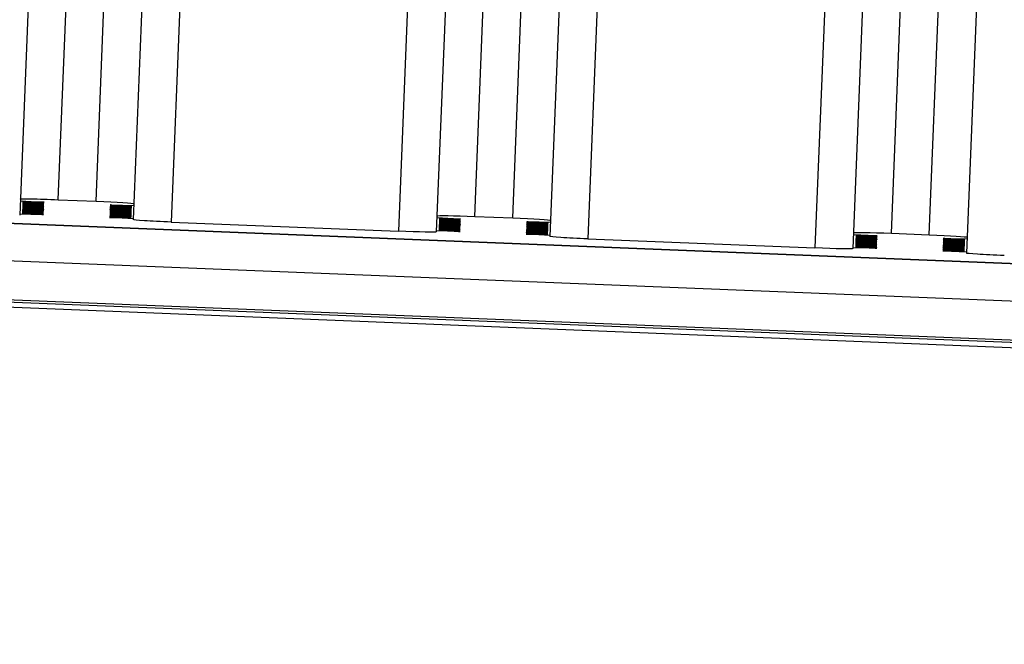
# Model space of a CAD drawing. Units: millimetres. Extents: x -3127949 to 14359414, y -700139 to 473537.
# Drawn here: x 9411452 to 9551170, y -469961 to -381409 of the extents above; entities that cross this region are included whole.
import ezdxf

# ---------------------------------------------------------------- set-up
doc = ezdxf.new("R2010")
doc.units = ezdxf.units.MM
doc.header["$LTSCALE"] = 65.395
doc.layers.get('0').update_dxf_attribs({"linetype": 'CONTINUOUS'})
for name, color, linetype in [('KOD1933-0110DXF_CONTINUOUS_LINE', 7, 'CONTINUOUS'), ('KOD1933-0210DXF_CONTINUOUS_LINE', 7, 'CONTINUOUS'), ('KOD1933-0220DXF_CONTINUOUS_LINE', 7, 'CONTINUOUS'), ('KOD1933-0620DXF_CONTINUOUS_LINE', 7, 'CONTINUOUS')]:
    doc.layers.add(name, color=color, linetype=linetype)

# ---------------------------------------------------------------- blocks, each defined once
blk = doc.blocks.new('kod1933')
at = {"layer": 'KOD1933-0110DXF_CONTINUOUS_LINE', "color": 7, "linetype": 'Continuous'}
for p, q in [((1833.664, 155.684), (1694.664, 155.684)), ((1753.664, -221.908), (1753.664, 150.777)), ((1753.664, 150.777), (1759.664, 150.777)), ((1759.664, -221.908), (1759.664, 150.777)), ((1764.664, -221.908), (1764.664, 150.777)), ((1764.664, 150.777), (1770.664, 150.777)), ((1770.664, -221.908), (1770.664, 150.777)), ((1749.664, -221.331), (1749.664, 150.199)), ((1752.664, -221.331), (1752.664, 150.199)), ((1760.664, -221.331), (1760.664, 150.199)), ((1763.664, -221.331), (1763.664, 150.199)), ((1771.664, -221.331), (1771.664, 150.199)), ((1774.664, -221.331), (1774.664, 150.199)), ((1750.251, 149.38), (1749.664, 149.622)), ((1750.251, 149.286), (1750.251, 149.38)), ((1752.664, 149.622), (1752.078, 149.38)), ((1752.078, 149.286), (1752.078, 149.38)), ((1761.251, 149.38), (1760.664, 149.622)), ((1761.251, 149.286), (1761.251, 149.38)), ((1763.664, 149.622), (1763.078, 149.38)), ((1763.078, 149.286), (1763.078, 149.38)), ((1772.251, 149.38), (1771.664, 149.622)), ((1772.251, 149.286), (1772.251, 149.38)), ((1774.664, 149.622), (1774.078, 149.38)), ((1774.078, 149.286), (1774.078, 149.38)), ((1749.778, 149.091), (1750.251, 149.286)), ((1752.078, 149.286), (1752.551, 149.091)), ((1760.778, 149.091), (1761.251, 149.286)), ((1763.078, 149.286), (1763.551, 149.091)), ((1771.778, 149.091), (1772.251, 149.286)), ((1774.078, 149.286), (1774.551, 149.091)), ((1749.737, 148.514), (1749.737, 149.045)), ((1749.778, 148.514), (1749.778, 148.998)), ((1750.251, 148.803), (1749.778, 148.998)), ((1752.551, 148.998), (1752.078, 148.803)), ((1752.551, 148.514), (1752.551, 148.998)), ((1752.592, 148.514), (1752.592, 149.045)), ((1760.737, 148.514), (1760.737, 149.045)), ((1760.778, 148.514), (1760.778, 148.998)), ((1761.251, 148.803), (1760.778, 148.998)), ((1763.551, 148.998), (1763.078, 148.803)), ((1763.551, 148.514), (1763.551, 148.998)), ((1763.592, 148.514), (1763.592, 149.045)), ((1771.737, 148.514), (1771.737, 149.045)), ((1771.778, 148.514), (1771.778, 148.998)), ((1772.251, 148.803), (1771.778, 148.998)), ((1774.551, 148.998), (1774.078, 148.803)), ((1774.551, 148.514), (1774.551, 148.998)), ((1774.592, 148.514), (1774.592, 149.045)), ((1749.778, 148.514), (1750.251, 148.709)), ((1750.251, 148.709), (1750.251, 148.803)), ((1752.078, 148.709), (1752.078, 148.803)), ((1752.078, 148.709), (1752.551, 148.514)), ((1760.778, 148.514), (1761.251, 148.709)), ((1761.251, 148.709), (1761.251, 148.803)), ((1763.078, 148.709), (1763.078, 148.803)), ((1763.078, 148.709), (1763.551, 148.514)), ((1771.778, 148.514), (1772.251, 148.709)), ((1772.251, 148.709), (1772.251, 148.803)), ((1774.078, 148.709), (1774.078, 148.803)), ((1774.078, 148.709), (1774.551, 148.514)), ((1749.737, 147.937), (1749.737, 148.467)), ((1749.778, 147.937), (1749.778, 148.42)), ((1750.251, 148.225), (1749.778, 148.42)), ((1752.551, 148.42), (1752.078, 148.225)), ((1752.551, 147.937), (1752.551, 148.42)), ((1752.592, 147.937), (1752.592, 148.467)), ((1760.737, 147.937), (1760.737, 148.467)), ((1760.778, 147.937), (1760.778, 148.42)), ((1761.251, 148.225), (1760.778, 148.42)), ((1763.551, 148.42), (1763.078, 148.225)), ((1763.551, 147.937), (1763.551, 148.42)), ((1763.592, 147.937), (1763.592, 148.467)), ((1771.737, 147.937), (1771.737, 148.467)), ((1771.778, 147.937), (1771.778, 148.42)), ((1772.251, 148.225), (1771.778, 148.42)), ((1774.551, 148.42), (1774.078, 148.225)), ((1774.551, 147.937), (1774.551, 148.42)), ((1774.592, 147.937), (1774.592, 148.467)), ((1749.778, 147.937), (1750.251, 148.132)), ((1750.251, 148.132), (1750.251, 148.225)), ((1752.078, 148.132), (1752.078, 148.225)), ((1752.078, 148.132), (1752.551, 147.937)), ((1760.778, 147.937), (1761.251, 148.132)), ((1761.251, 148.132), (1761.251, 148.225)), ((1763.078, 148.132), (1763.078, 148.225)), ((1763.078, 148.132), (1763.551, 147.937)), ((1771.778, 147.937), (1772.251, 148.132)), ((1772.251, 148.132), (1772.251, 148.225)), ((1774.078, 148.132), (1774.078, 148.225)), ((1774.078, 148.132), (1774.551, 147.937)), ((1749.737, 147.359), (1749.737, 147.89)), ((1749.778, 147.359), (1749.778, 147.843)), ((1750.251, 147.648), (1749.778, 147.843)), ((1752.551, 147.843), (1752.078, 147.648)), ((1752.551, 147.359), (1752.551, 147.843)), ((1752.592, 147.359), (1752.592, 147.89)), ((1760.737, 147.359), (1760.737, 147.89)), ((1760.778, 147.359), (1760.778, 147.843)), ((1761.251, 147.648), (1760.778, 147.843)), ((1763.551, 147.843), (1763.078, 147.648)), ((1763.551, 147.359), (1763.551, 147.843)), ((1763.592, 147.359), (1763.592, 147.89)), ((1771.737, 147.359), (1771.737, 147.89)), ((1771.778, 147.359), (1771.778, 147.843)), ((1772.251, 147.648), (1771.778, 147.843)), ((1774.551, 147.843), (1774.078, 147.648)), ((1774.551, 147.359), (1774.551, 147.843)), ((1774.592, 147.359), (1774.592, 147.89)), ((1750.251, 147.554), (1750.251, 147.648)), ((1752.078, 147.554), (1752.078, 147.648)), ((1761.251, 147.554), (1761.251, 147.648)), ((1763.078, 147.554), (1763.078, 147.648)), ((1772.251, 147.554), (1772.251, 147.648)), ((1774.078, 147.554), (1774.078, 147.648)), ((1749.737, 146.782), (1749.737, 147.312)), ((1749.778, 147.359), (1750.251, 147.554)), ((1752.078, 147.554), (1752.551, 147.359)), ((1752.592, 146.782), (1752.592, 147.312)), ((1760.737, 146.782), (1760.737, 147.312)), ((1760.778, 147.359), (1761.251, 147.554)), ((1763.078, 147.554), (1763.551, 147.359)), ((1763.592, 146.782), (1763.592, 147.312)), ((1771.737, 146.782), (1771.737, 147.312)), ((1771.778, 147.359), (1772.251, 147.554)), ((1774.078, 147.554), (1774.551, 147.359)), ((1774.592, 146.782), (1774.592, 147.312)), ((1749.778, 146.782), (1749.778, 147.265)), ((1750.251, 147.071), (1749.778, 147.265)), ((1750.251, 146.977), (1750.251, 147.071)), ((1752.551, 147.265), (1752.078, 147.071)), ((1752.078, 146.977), (1752.078, 147.071)), ((1752.551, 146.782), (1752.551, 147.265)), ((1760.778, 146.782), (1760.778, 147.265)), ((1761.251, 147.071), (1760.778, 147.265)), ((1761.251, 146.977), (1761.251, 147.071)), ((1763.551, 147.265), (1763.078, 147.071)), ((1763.078, 146.977), (1763.078, 147.071)), ((1763.551, 146.782), (1763.551, 147.265)), ((1771.778, 146.782), (1771.778, 147.265)), ((1772.251, 147.071), (1771.778, 147.265)), ((1772.251, 146.977), (1772.251, 147.071)), ((1774.551, 147.265), (1774.078, 147.071)), ((1774.078, 146.977), (1774.078, 147.071)), ((1774.551, 146.782), (1774.551, 147.265)), ((1749.778, 146.782), (1750.251, 146.977)), ((1752.078, 146.977), (1752.551, 146.782)), ((1760.778, 146.782), (1761.251, 146.977)), ((1763.078, 146.977), (1763.551, 146.782)), ((1771.778, 146.782), (1772.251, 146.977)), ((1774.078, 146.977), (1774.551, 146.782)), ((1749.737, 146.205), (1749.737, 146.735)), ((1749.778, 146.205), (1749.778, 146.688)), ((1750.251, 146.493), (1749.778, 146.688)), ((1752.551, 146.688), (1752.078, 146.493)), ((1752.551, 146.205), (1752.551, 146.688)), ((1752.592, 146.205), (1752.592, 146.735)), ((1760.737, 146.205), (1760.737, 146.735)), ((1760.778, 146.205), (1760.778, 146.688)), ((1761.251, 146.493), (1760.778, 146.688)), ((1763.551, 146.688), (1763.078, 146.493)), ((1763.551, 146.205), (1763.551, 146.688)), ((1763.592, 146.205), (1763.592, 146.735)), ((1771.737, 146.205), (1771.737, 146.735)), ((1771.778, 146.205), (1771.778, 146.688)), ((1772.251, 146.493), (1771.778, 146.688)), ((1774.551, 146.688), (1774.078, 146.493)), ((1774.551, 146.205), (1774.551, 146.688)), ((1774.592, 146.205), (1774.592, 146.735)), ((1749.778, 146.205), (1750.251, 146.399)), ((1750.251, 146.399), (1750.251, 146.493)), ((1752.078, 146.399), (1752.078, 146.493)), ((1752.078, 146.399), (1752.551, 146.205)), ((1760.778, 146.205), (1761.251, 146.399)), ((1761.251, 146.399), (1761.251, 146.493)), ((1763.078, 146.399), (1763.078, 146.493)), ((1763.078, 146.399), (1763.551, 146.205)), ((1771.778, 146.205), (1772.251, 146.399)), ((1772.251, 146.399), (1772.251, 146.493)), ((1774.078, 146.399), (1774.078, 146.493)), ((1774.078, 146.399), (1774.551, 146.205)), ((1749.737, 145.627), (1749.737, 146.158)), ((1749.778, 145.627), (1749.778, 146.111)), ((1750.251, 145.916), (1749.778, 146.111)), ((1752.551, 146.111), (1752.078, 145.916)), ((1752.551, 145.627), (1752.551, 146.111)), ((1752.592, 145.627), (1752.592, 146.158)), ((1760.737, 145.627), (1760.737, 146.158)), ((1760.778, 145.627), (1760.778, 146.111)), ((1761.251, 145.916), (1760.778, 146.111)), ((1763.551, 146.111), (1763.078, 145.916)), ((1763.551, 145.627), (1763.551, 146.111)), ((1763.592, 145.627), (1763.592, 146.158)), ((1771.737, 145.627), (1771.737, 146.158)), ((1771.778, 145.627), (1771.778, 146.111)), ((1772.251, 145.916), (1771.778, 146.111)), ((1774.551, 146.111), (1774.078, 145.916)), ((1774.551, 145.627), (1774.551, 146.111)), ((1774.592, 145.627), (1774.592, 146.158)), ((1749.778, 145.627), (1750.251, 145.822)), ((1750.251, 145.822), (1750.251, 145.916)), ((1752.078, 145.822), (1752.078, 145.916)), ((1752.078, 145.822), (1752.551, 145.627)), ((1760.778, 145.627), (1761.251, 145.822)), ((1761.251, 145.822), (1761.251, 145.916)), ((1763.078, 145.822), (1763.078, 145.916)), ((1763.078, 145.822), (1763.551, 145.627)), ((1771.778, 145.627), (1772.251, 145.822)), ((1772.251, 145.822), (1772.251, 145.916)), ((1774.078, 145.822), (1774.078, 145.916)), ((1774.078, 145.822), (1774.551, 145.627)), ((1749.737, 145.05), (1749.737, 145.58)), ((1749.778, 145.05), (1749.778, 145.533)), ((1750.251, 145.339), (1749.778, 145.533)), ((1752.551, 145.533), (1752.078, 145.339)), ((1752.551, 145.05), (1752.551, 145.533)), ((1752.592, 145.05), (1752.592, 145.58)), ((1760.737, 145.05), (1760.737, 145.58)), ((1760.778, 145.05), (1760.778, 145.533)), ((1761.251, 145.339), (1760.778, 145.533)), ((1763.551, 145.533), (1763.078, 145.339)), ((1763.551, 145.05), (1763.551, 145.533)), ((1763.592, 145.05), (1763.592, 145.58)), ((1771.737, 145.05), (1771.737, 145.58)), ((1771.778, 145.05), (1771.778, 145.533)), ((1772.251, 145.339), (1771.778, 145.533)), ((1774.551, 145.533), (1774.078, 145.339)), ((1774.551, 145.05), (1774.551, 145.533)), ((1774.592, 145.05), (1774.592, 145.58)), ((1749.778, 145.05), (1750.251, 145.245)), ((1750.251, 145.245), (1750.251, 145.339)), ((1752.078, 145.245), (1752.078, 145.339)), ((1752.078, 145.245), (1752.551, 145.05)), ((1760.778, 145.05), (1761.251, 145.245)), ((1761.251, 145.245), (1761.251, 145.339)), ((1763.078, 145.245), (1763.078, 145.339)), ((1763.078, 145.245), (1763.551, 145.05)), ((1771.778, 145.05), (1772.251, 145.245)), ((1772.251, 145.245), (1772.251, 145.339)), ((1774.078, 145.245), (1774.078, 145.339)), ((1774.078, 145.245), (1774.551, 145.05)), ((1749.737, 144.473), (1749.737, 145.003)), ((1752.592, 144.473), (1752.592, 145.003)), ((1760.737, 144.473), (1760.737, 145.003)), ((1763.592, 144.473), (1763.592, 145.003)), ((1771.737, 144.473), (1771.737, 145.003)), ((1774.592, 144.473), (1774.592, 145.003)), ((1749.778, 144.473), (1749.778, 144.956)), ((1750.251, 144.761), (1749.778, 144.956)), ((1750.251, 144.667), (1750.251, 144.761)), ((1752.551, 144.956), (1752.078, 144.761)), ((1752.078, 144.667), (1752.078, 144.761)), ((1752.551, 144.473), (1752.551, 144.956)), ((1760.778, 144.473), (1760.778, 144.956)), ((1761.251, 144.761), (1760.778, 144.956)), ((1761.251, 144.667), (1761.251, 144.761)), ((1763.551, 144.956), (1763.078, 144.761)), ((1763.078, 144.667), (1763.078, 144.761)), ((1763.551, 144.473), (1763.551, 144.956)), ((1771.778, 144.473), (1771.778, 144.956)), ((1772.251, 144.761), (1771.778, 144.956)), ((1772.251, 144.667), (1772.251, 144.761)), ((1774.551, 144.956), (1774.078, 144.761)), ((1774.078, 144.667), (1774.078, 144.761)), ((1774.551, 144.473), (1774.551, 144.956)), ((1749.778, 144.473), (1750.251, 144.667)), ((1752.078, 144.667), (1752.551, 144.473)), ((1760.778, 144.473), (1761.251, 144.667)), ((1763.078, 144.667), (1763.551, 144.473)), ((1771.778, 144.473), (1772.251, 144.667)), ((1774.078, 144.667), (1774.551, 144.473)), ((1749.737, 143.895), (1749.737, 144.426)), ((1749.778, 143.895), (1749.778, 144.379)), ((1750.251, 144.184), (1749.778, 144.379)), ((1750.251, 144.09), (1750.251, 144.184)), ((1752.551, 144.379), (1752.078, 144.184)), ((1752.078, 144.09), (1752.078, 144.184)), ((1752.551, 143.895), (1752.551, 144.379)), ((1752.592, 143.895), (1752.592, 144.426)), ((1760.737, 143.895), (1760.737, 144.426)), ((1760.778, 143.895), (1760.778, 144.379)), ((1761.251, 144.184), (1760.778, 144.379)), ((1761.251, 144.09), (1761.251, 144.184)), ((1763.551, 144.379), (1763.078, 144.184)), ((1763.078, 144.09), (1763.078, 144.184)), ((1763.551, 143.895), (1763.551, 144.379)), ((1763.592, 143.895), (1763.592, 144.426)), ((1771.737, 143.895), (1771.737, 144.426)), ((1771.778, 143.895), (1771.778, 144.379)), ((1772.251, 144.184), (1771.778, 144.379)), ((1772.251, 144.09), (1772.251, 144.184)), ((1774.551, 144.379), (1774.078, 144.184)), ((1774.078, 144.09), (1774.078, 144.184)), ((1774.551, 143.895), (1774.551, 144.379)), ((1774.592, 143.895), (1774.592, 144.426)), ((1749.778, 143.895), (1750.251, 144.09)), ((1752.078, 144.09), (1752.551, 143.895)), ((1760.778, 143.895), (1761.251, 144.09)), ((1763.078, 144.09), (1763.551, 143.895)), ((1771.778, 143.895), (1772.251, 144.09)), ((1774.078, 144.09), (1774.551, 143.895)), ((1749.737, 143.318), (1749.737, 143.848)), ((1749.778, 143.318), (1749.778, 143.801)), ((1750.251, 143.607), (1749.778, 143.801)), ((1752.551, 143.801), (1752.078, 143.607)), ((1752.551, 143.318), (1752.551, 143.801)), ((1752.592, 143.318), (1752.592, 143.848)), ((1760.737, 143.318), (1760.737, 143.848)), ((1760.778, 143.318), (1760.778, 143.801)), ((1761.251, 143.607), (1760.778, 143.801)), ((1763.551, 143.801), (1763.078, 143.607)), ((1763.551, 143.318), (1763.551, 143.801)), ((1763.592, 143.318), (1763.592, 143.848)), ((1771.737, 143.318), (1771.737, 143.848)), ((1771.778, 143.318), (1771.778, 143.801)), ((1772.251, 143.607), (1771.778, 143.801)), ((1774.551, 143.801), (1774.078, 143.607)), ((1774.551, 143.318), (1774.551, 143.801)), ((1774.592, 143.318), (1774.592, 143.848)), ((1749.778, 143.318), (1750.251, 143.513)), ((1750.251, 143.513), (1750.251, 143.607)), ((1752.078, 143.513), (1752.078, 143.607)), ((1752.078, 143.513), (1752.551, 143.318)), ((1760.778, 143.318), (1761.251, 143.513)), ((1761.251, 143.513), (1761.251, 143.607)), ((1763.078, 143.513), (1763.078, 143.607)), ((1763.078, 143.513), (1763.551, 143.318)), ((1771.778, 143.318), (1772.251, 143.513)), ((1772.251, 143.513), (1772.251, 143.607)), ((1774.078, 143.513), (1774.078, 143.607)), ((1774.078, 143.513), (1774.551, 143.318)), ((1749.737, 142.741), (1749.737, 143.271)), ((1749.778, 142.741), (1749.778, 143.224)), ((1750.251, 143.029), (1749.778, 143.224)), ((1752.551, 143.224), (1752.078, 143.029)), ((1752.551, 142.741), (1752.551, 143.224)), ((1752.592, 142.741), (1752.592, 143.271)), ((1760.737, 142.741), (1760.737, 143.271)), ((1760.778, 142.741), (1760.778, 143.224)), ((1761.251, 143.029), (1760.778, 143.224)), ((1763.551, 143.224), (1763.078, 143.029)), ((1763.551, 142.741), (1763.551, 143.224)), ((1763.592, 142.741), (1763.592, 143.271)), ((1771.737, 142.741), (1771.737, 143.271)), ((1771.778, 142.741), (1771.778, 143.224)), ((1772.251, 143.029), (1771.778, 143.224)), ((1774.551, 143.224), (1774.078, 143.029)), ((1774.551, 142.741), (1774.551, 143.224)), ((1774.592, 142.741), (1774.592, 143.271)), ((1749.778, 142.741), (1750.251, 142.935)), ((1750.251, 142.935), (1750.251, 143.029)), ((1752.078, 142.935), (1752.078, 143.029)), ((1752.078, 142.935), (1752.551, 142.741)), ((1760.778, 142.741), (1761.251, 142.935)), ((1761.251, 142.935), (1761.251, 143.029)), ((1763.078, 142.935), (1763.078, 143.029)), ((1763.078, 142.935), (1763.551, 142.741)), ((1771.778, 142.741), (1772.251, 142.935)), ((1772.251, 142.935), (1772.251, 143.029)), ((1774.078, 142.935), (1774.078, 143.029)), ((1774.078, 142.935), (1774.551, 142.741)), ((1749.737, 142.163), (1749.737, 142.694)), ((1749.778, 142.163), (1749.778, 142.647)), ((1750.251, 142.452), (1749.778, 142.647)), ((1752.551, 142.647), (1752.078, 142.452)), ((1752.551, 142.163), (1752.551, 142.647)), ((1752.592, 142.163), (1752.592, 142.694)), ((1760.737, 142.163), (1760.737, 142.694)), ((1760.778, 142.163), (1760.778, 142.647)), ((1761.251, 142.452), (1760.778, 142.647)), ((1763.551, 142.647), (1763.078, 142.452)), ((1763.551, 142.163), (1763.551, 142.647)), ((1763.592, 142.163), (1763.592, 142.694)), ((1771.737, 142.163), (1771.737, 142.694)), ((1771.778, 142.163), (1771.778, 142.647)), ((1772.251, 142.452), (1771.778, 142.647)), ((1774.551, 142.647), (1774.078, 142.452)), ((1774.551, 142.163), (1774.551, 142.647)), ((1774.592, 142.163), (1774.592, 142.694)), ((1750.251, 142.358), (1750.251, 142.452)), ((1752.078, 142.358), (1752.078, 142.452)), ((1761.251, 142.358), (1761.251, 142.452)), ((1763.078, 142.358), (1763.078, 142.452)), ((1772.251, 142.358), (1772.251, 142.452)), ((1774.078, 142.358), (1774.078, 142.452)), ((1749.737, 141.586), (1749.737, 142.116)), ((1749.778, 142.163), (1750.251, 142.358)), ((1752.078, 142.358), (1752.551, 142.163)), ((1752.592, 141.586), (1752.592, 142.116)), ((1760.737, 141.586), (1760.737, 142.116)), ((1760.778, 142.163), (1761.251, 142.358)), ((1763.078, 142.358), (1763.551, 142.163)), ((1763.592, 141.586), (1763.592, 142.116)), ((1771.737, 141.586), (1771.737, 142.116)), ((1771.778, 142.163), (1772.251, 142.358)), ((1774.078, 142.358), (1774.551, 142.163)), ((1774.592, 141.586), (1774.592, 142.116)), ((1749.778, 141.586), (1749.778, 142.069)), ((1750.251, 141.875), (1749.778, 142.069)), ((1750.251, 141.781), (1750.251, 141.875)), ((1752.551, 142.069), (1752.078, 141.875)), ((1752.078, 141.781), (1752.078, 141.875)), ((1752.551, 141.586), (1752.551, 142.069)), ((1760.778, 141.586), (1760.778, 142.069)), ((1761.251, 141.875), (1760.778, 142.069)), ((1761.251, 141.781), (1761.251, 141.875)), ((1763.551, 142.069), (1763.078, 141.875)), ((1763.078, 141.781), (1763.078, 141.875)), ((1763.551, 141.586), (1763.551, 142.069)), ((1771.778, 141.586), (1771.778, 142.069)), ((1772.251, 141.875), (1771.778, 142.069)), ((1772.251, 141.781), (1772.251, 141.875)), ((1774.551, 142.069), (1774.078, 141.875)), ((1774.078, 141.781), (1774.078, 141.875)), ((1774.551, 141.586), (1774.551, 142.069)), ((1749.778, 141.586), (1750.251, 141.781)), ((1752.078, 141.781), (1752.551, 141.586)), ((1760.778, 141.586), (1761.251, 141.781)), ((1763.078, 141.781), (1763.551, 141.586)), ((1771.778, 141.586), (1772.251, 141.781)), ((1774.078, 141.781), (1774.551, 141.586)), ((1749.737, 140.962), (1749.737, 141.539)), ((1749.778, 140.962), (1749.778, 141.492)), ((1750.251, 141.297), (1749.778, 141.492)), ((1752.551, 141.492), (1752.078, 141.297)), ((1752.551, 140.962), (1752.551, 141.492)), ((1752.592, 140.962), (1752.592, 141.539)), ((1760.737, 140.962), (1760.737, 141.539)), ((1760.778, 140.962), (1760.778, 141.492)), ((1761.251, 141.297), (1760.778, 141.492)), ((1763.551, 141.492), (1763.078, 141.297)), ((1763.551, 140.962), (1763.551, 141.492)), ((1763.592, 140.962), (1763.592, 141.539)), ((1771.737, 140.962), (1771.737, 141.539)), ((1771.778, 140.962), (1771.778, 141.492)), ((1772.251, 141.297), (1771.778, 141.492)), ((1774.551, 141.492), (1774.078, 141.297)), ((1774.551, 140.962), (1774.551, 141.492)), ((1774.592, 140.962), (1774.592, 141.539)), ((1749.664, 140.962), (1750.251, 141.203)), ((1750.251, 141.203), (1750.251, 141.297)), ((1752.078, 141.203), (1752.078, 141.297)), ((1752.078, 141.203), (1752.664, 140.962)), ((1760.664, 140.962), (1761.251, 141.203)), ((1761.251, 141.203), (1761.251, 141.297)), ((1763.078, 141.203), (1763.078, 141.297)), ((1763.078, 141.203), (1763.664, 140.962)), ((1771.664, 140.962), (1772.251, 141.203)), ((1772.251, 141.203), (1772.251, 141.297)), ((1774.078, 141.203), (1774.078, 141.297)), ((1774.078, 141.203), (1774.664, 140.962)), ((1750.664, 139.23), (1750.664, -210.361)), ((1750.664, 139.23), (1751.664, 139.23)), ((1751.664, 139.23), (1751.664, -210.361)), ((1761.664, 139.23), (1761.664, -210.361)), ((1761.664, 139.23), (1762.664, 139.23)), ((1762.664, 139.23), (1762.664, -210.361)), ((1772.664, 139.23), (1772.664, -210.361)), ((1772.664, 139.23), (1773.664, 139.23)), ((1773.664, 139.23), (1773.664, -210.361))]:
    blk.add_line(p, q, dxfattribs=at)
for centre, major_axis, start_param, end_param in [((1753.664, 150.199), (1, 0), 1.570796, 3.141593), ((1759.664, 150.199), (1, 0), 0, 1.570796), ((1764.664, 150.199), (1, 0), 1.570796, 3.141593), ((1770.664, 150.199), (1, 0), 0, 1.570796), ((1775.664, 150.199), (1, 0), 1.570796, 3.141593), ((1750.192, 149.333), (0.1, 0), 5.332638, 7.233732), ((1752.137, 149.333), (0.1, 0), 2.191046, 4.092139), ((1761.192, 149.333), (0.1, 0), 5.332638, 7.233732), ((1763.137, 149.333), (0.1, 0), 2.191046, 4.092139), ((1772.192, 149.333), (0.1, 0), 5.332638, 7.233732), ((1774.137, 149.333), (0.1, 0), 2.191046, 4.092139), ((1749.837, 149.045), (0.1, 0), 8.474231, 10.375325), ((1752.492, 149.045), (0.1, 0), -0.950547, 0.950547), ((1760.837, 149.045), (0.1, 0), 8.474231, 10.375325), ((1763.492, 149.045), (0.1, 0), -0.950547, 0.950547), ((1771.837, 149.045), (0.1, 0), 8.474231, 10.375325), ((1774.492, 149.045), (0.1, 0), -0.950547, 0.950547), ((1750.192, 148.756), (0.1, 0), 5.332638, 7.233732), ((1752.137, 148.756), (0.1, 0), 2.191046, 4.092139), ((1761.192, 148.756), (0.1, 0), 5.332638, 7.233732), ((1763.137, 148.756), (0.1, 0), 2.191046, 4.092139), ((1772.192, 148.756), (0.1, 0), 5.332638, 7.233732), ((1774.137, 148.756), (0.1, 0), 2.191046, 4.092139), ((1749.837, 148.467), (0.1, 0), 8.474231, 10.375325), ((1752.492, 148.467), (0.1, 0), -0.950547, 0.950547), ((1760.837, 148.467), (0.1, 0), 8.474231, 10.375325), ((1763.492, 148.467), (0.1, 0), -0.950547, 0.950547), ((1771.837, 148.467), (0.1, 0), 8.474231, 10.375325), ((1774.492, 148.467), (0.1, 0), -0.950547, 0.950547), ((1750.192, 148.178), (0.1, 0), 5.332638, 7.233732), ((1752.137, 148.178), (0.1, 0), 2.191046, 4.092139), ((1761.192, 148.178), (0.1, 0), 5.332638, 7.233732), ((1763.137, 148.178), (0.1, 0), 2.191046, 4.092139), ((1772.192, 148.178), (0.1, 0), 5.332638, 7.233732), ((1774.137, 148.178), (0.1, 0), 2.191046, 4.092139), ((1749.837, 147.89), (0.1, 0), 8.474231, 10.375325), ((1752.492, 147.89), (0.1, 0), -0.950547, 0.950547), ((1760.837, 147.89), (0.1, 0), 8.474231, 10.375325), ((1763.492, 147.89), (0.1, 0), -0.950547, 0.950547), ((1771.837, 147.89), (0.1, 0), 8.474231, 10.375325), ((1774.492, 147.89), (0.1, 0), -0.950547, 0.950547), ((1750.192, 147.601), (0.1, 0), 5.332638, 7.233732), ((1752.137, 147.601), (0.1, 0), 2.191046, 4.092139), ((1761.192, 147.601), (0.1, 0), 5.332638, 7.233732), ((1763.137, 147.601), (0.1, 0), 2.191046, 4.092139), ((1772.192, 147.601), (0.1, 0), 5.332638, 7.233732), ((1774.137, 147.601), (0.1, 0), 2.191046, 4.092139), ((1749.837, 147.312), (0.1, 0), 8.474231, 10.375325), ((1752.492, 147.312), (0.1, 0), -0.950547, 0.950547), ((1760.837, 147.312), (0.1, 0), 8.474231, 10.375325), ((1763.492, 147.312), (0.1, 0), -0.950547, 0.950547), ((1771.837, 147.312), (0.1, 0), 8.474231, 10.375325), ((1774.492, 147.312), (0.1, 0), -0.950547, 0.950547), ((1750.192, 147.024), (0.1, 0), 5.332638, 7.233732), ((1752.137, 147.024), (0.1, 0), 2.191046, 4.092139), ((1761.192, 147.024), (0.1, 0), 5.332638, 7.233732), ((1763.137, 147.024), (0.1, 0), 2.191046, 4.092139), ((1772.192, 147.024), (0.1, 0), 5.332638, 7.233732), ((1774.137, 147.024), (0.1, 0), 2.191046, 4.092139), ((1749.837, 146.735), (0.1, 0), 8.474231, 10.375325), ((1752.492, 146.735), (0.1, 0), -0.950547, 0.950547), ((1760.837, 146.735), (0.1, 0), 8.474231, 10.375325), ((1763.492, 146.735), (0.1, 0), -0.950547, 0.950547), ((1771.837, 146.735), (0.1, 0), 8.474231, 10.375325), ((1774.492, 146.735), (0.1, 0), -0.950547, 0.950547), ((1750.192, 146.446), (0.1, 0), 5.332638, 7.233732), ((1752.137, 146.446), (0.1, 0), 2.191046, 4.092139), ((1761.192, 146.446), (0.1, 0), 5.332638, 7.233732), ((1763.137, 146.446), (0.1, 0), 2.191046, 4.092139), ((1772.192, 146.446), (0.1, 0), 5.332638, 7.233732), ((1774.137, 146.446), (0.1, 0), 2.191046, 4.092139), ((1749.837, 146.158), (0.1, 0), 8.474231, 10.375325), ((1752.492, 146.158), (0.1, 0), -0.950547, 0.950547), ((1760.837, 146.158), (0.1, 0), 8.474231, 10.375325), ((1763.492, 146.158), (0.1, 0), -0.950547, 0.950547), ((1771.837, 146.158), (0.1, 0), 8.474231, 10.375325), ((1774.492, 146.158), (0.1, 0), -0.950547, 0.950547), ((1750.192, 145.869), (0.1, 0), 5.332638, 7.233732), ((1752.137, 145.869), (0.1, 0), 2.191046, 4.092139), ((1761.192, 145.869), (0.1, 0), 5.332638, 7.233732), ((1763.137, 145.869), (0.1, 0), 2.191046, 4.092139), ((1772.192, 145.869), (0.1, 0), 5.332638, 7.233732), ((1774.137, 145.869), (0.1, 0), 2.191046, 4.092139), ((1749.837, 145.58), (0.1, 0), 8.474231, 10.375325), ((1752.492, 145.58), (0.1, 0), -0.950547, 0.950547), ((1760.837, 145.58), (0.1, 0), 8.474231, 10.375325), ((1763.492, 145.58), (0.1, 0), -0.950547, 0.950547), ((1771.837, 145.58), (0.1, 0), 8.474231, 10.375325), ((1774.492, 145.58), (0.1, 0), -0.950547, 0.950547), ((1750.192, 145.292), (0.1, 0), 5.332638, 7.233732), ((1752.137, 145.292), (0.1, 0), 2.191046, 4.092139), ((1761.192, 145.292), (0.1, 0), 5.332638, 7.233732), ((1763.137, 145.292), (0.1, 0), 2.191046, 4.092139), ((1772.192, 145.292), (0.1, 0), 5.332638, 7.233732), ((1774.137, 145.292), (0.1, 0), 2.191046, 4.092139), ((1749.837, 145.003), (0.1, 0), 8.474231, 10.375325), ((1752.492, 145.003), (0.1, 0), -0.950547, 0.950547), ((1760.837, 145.003), (0.1, 0), 8.474231, 10.375325), ((1763.492, 145.003), (0.1, 0), -0.950547, 0.950547), ((1771.837, 145.003), (0.1, 0), 8.474231, 10.375325), ((1774.492, 145.003), (0.1, 0), -0.950547, 0.950547), ((1750.192, 144.714), (0.1, 0), 5.332638, 7.233732), ((1752.137, 144.714), (0.1, 0), 2.191046, 4.092139), ((1761.192, 144.714), (0.1, 0), 5.332638, 7.233732), ((1763.137, 144.714), (0.1, 0), 2.191046, 4.092139), ((1772.192, 144.714), (0.1, 0), 5.332638, 7.233732), ((1774.137, 144.714), (0.1, 0), 2.191046, 4.092139), ((1749.837, 144.426), (0.1, 0), 8.474231, 10.375325), ((1752.492, 144.426), (0.1, 0), -0.950547, 0.950547), ((1760.837, 144.426), (0.1, 0), 8.474231, 10.375325), ((1763.492, 144.426), (0.1, 0), -0.950547, 0.950547), ((1771.837, 144.426), (0.1, 0), 8.474231, 10.375325), ((1774.492, 144.426), (0.1, 0), -0.950547, 0.950547), ((1750.192, 144.137), (0.1, 0), 5.332638, 7.233732), ((1752.137, 144.137), (0.1, 0), 2.191046, 4.092139), ((1761.192, 144.137), (0.1, 0), 5.332638, 7.233732), ((1763.137, 144.137), (0.1, 0), 2.191046, 4.092139), ((1772.192, 144.137), (0.1, 0), 5.332638, 7.233732), ((1774.137, 144.137), (0.1, 0), 2.191046, 4.092139), ((1749.837, 143.848), (0.1, 0), 8.474231, 10.375325), ((1752.492, 143.848), (0.1, 0), -0.950547, 0.950547), ((1760.837, 143.848), (0.1, 0), 8.474231, 10.375325), ((1763.492, 143.848), (0.1, 0), -0.950547, 0.950547), ((1771.837, 143.848), (0.1, 0), 8.474231, 10.375325), ((1774.492, 143.848), (0.1, 0), -0.950547, 0.950547), ((1750.192, 143.56), (0.1, 0), 5.332638, 7.233732), ((1752.137, 143.56), (0.1, 0), 2.191046, 4.092139), ((1761.192, 143.56), (0.1, 0), 5.332638, 7.233732), ((1763.137, 143.56), (0.1, 0), 2.191046, 4.092139), ((1772.192, 143.56), (0.1, 0), 5.332638, 7.233732), ((1774.137, 143.56), (0.1, 0), 2.191046, 4.092139), ((1749.837, 143.271), (0.1, 0), 8.474231, 10.375325), ((1752.492, 143.271), (0.1, 0), -0.950547, 0.950547), ((1760.837, 143.271), (0.1, 0), 8.474231, 10.375325), ((1763.492, 143.271), (0.1, 0), -0.950547, 0.950547), ((1771.837, 143.271), (0.1, 0), 8.474231, 10.375325), ((1774.492, 143.271), (0.1, 0), -0.950547, 0.950547), ((1750.192, 142.982), (0.1, 0), 5.332638, 7.233732), ((1752.137, 142.982), (0.1, 0), 2.191046, 4.092139), ((1761.192, 142.982), (0.1, 0), 5.332638, 7.233732), ((1763.137, 142.982), (0.1, 0), 2.191046, 4.092139), ((1772.192, 142.982), (0.1, 0), 5.332638, 7.233732), ((1774.137, 142.982), (0.1, 0), 2.191046, 4.092139), ((1749.837, 142.694), (0.1, 0), 8.474231, 10.375325), ((1752.492, 142.694), (0.1, 0), -0.950547, 0.950547), ((1760.837, 142.694), (0.1, 0), 8.474231, 10.375325), ((1763.492, 142.694), (0.1, 0), -0.950547, 0.950547), ((1771.837, 142.694), (0.1, 0), 8.474231, 10.375325), ((1774.492, 142.694), (0.1, 0), -0.950547, 0.950547), ((1750.192, 142.405), (0.1, 0), 5.332638, 7.233732), ((1752.137, 142.405), (0.1, 0), 2.191046, 4.092139), ((1761.192, 142.405), (0.1, 0), 5.332638, 7.233732), ((1763.137, 142.405), (0.1, 0), 2.191046, 4.092139), ((1772.192, 142.405), (0.1, 0), 5.332638, 7.233732), ((1774.137, 142.405), (0.1, 0), 2.191046, 4.092139), ((1749.837, 142.116), (0.1, 0), 8.474231, 10.375325), ((1752.492, 142.116), (0.1, 0), -0.950547, 0.950547), ((1760.837, 142.116), (0.1, 0), 8.474231, 10.375325), ((1763.492, 142.116), (0.1, 0), -0.950547, 0.950547), ((1771.837, 142.116), (0.1, 0), 8.474231, 10.375325), ((1774.492, 142.116), (0.1, 0), -0.950547, 0.950547), ((1750.192, 141.828), (0.1, 0), 5.332638, 7.233732), ((1752.137, 141.828), (0.1, 0), 2.191046, 4.092139), ((1761.192, 141.828), (0.1, 0), 5.332638, 7.233732), ((1763.137, 141.828), (0.1, 0), 2.191046, 4.092139), ((1772.192, 141.828), (0.1, 0), 5.332638, 7.233732), ((1774.137, 141.828), (0.1, 0), 2.191046, 4.092139), ((1749.837, 141.539), (0.1, 0), 8.474231, 10.375325), ((1752.492, 141.539), (0.1, 0), -0.950547, 0.950547), ((1760.837, 141.539), (0.1, 0), 8.474231, 10.375325), ((1763.492, 141.539), (0.1, 0), -0.950547, 0.950547), ((1771.837, 141.539), (0.1, 0), 8.474231, 10.375325), ((1774.492, 141.539), (0.1, 0), -0.950547, 0.950547), ((1750.192, 141.25), (0.1, 0), 5.332638, 7.233732), ((1752.137, 141.25), (0.1, 0), 2.191046, 4.092139), ((1761.192, 141.25), (0.1, 0), 5.332638, 7.233732), ((1763.137, 141.25), (0.1, 0), 2.191046, 4.092139), ((1772.192, 141.25), (0.1, 0), 5.332638, 7.233732), ((1774.137, 141.25), (0.1, 0), 2.191046, 4.092139), ((1750.664, 139.807), (1, 0), -3.141593, -1.570796), ((1751.664, 139.807), (1, 0), -1.570796, 0), ((1761.664, 139.807), (1, 0), 3.141593, 4.712389), ((1762.664, 139.807), (1, 0), -1.570796, 0), ((1772.664, 139.807), (1, 0), 3.141593, 4.712389), ((1773.664, 139.807), (1, 0), -1.570796, 0)]:
    blk.add_ellipse(centre, major_axis=major_axis, ratio=0.57735, start_param=start_param, end_param=end_param, dxfattribs=at)
at = {"layer": 'KOD1933-0210DXF_CONTINUOUS_LINE', "color": 3, "linetype": 'Continuous'}
for p, q in [((2439.68, 210.184), (1648.649, 210.184)), ((1649.164, 206.684), (2439.164, 206.684))]:
    blk.add_line(p, q, dxfattribs=at)
at = {"layer": 'KOD1933-0220DXF_CONTINUOUS_LINE', "color": 3, "linetype": 'Continuous'}
for p, q in [((1663.164, 205.184), (2425.164, 205.184)), ((2425.164, 180.184), (1663.164, 180.184))]:
    blk.add_line(p, q, dxfattribs=at)
at = {"layer": 'KOD1933-0620DXF_CONTINUOUS_LINE', "color": 7, "linetype": 'Continuous'}
blk.add_line((1697.164, 155.684), (1831.164, 155.684), dxfattribs=at)

msp = doc.modelspace()

# ---------------------------------------------------------------- block references
at = {"xscale": -5378.304839233217, "yscale": 219.0122108279957, "zscale": 5378.304839233217, "rotation": 177.6979317486343}
msp.add_blockref('kod1933', (10138.447, 1747.415), dxfattribs=at)

doc.saveas('drawing.dxf')
